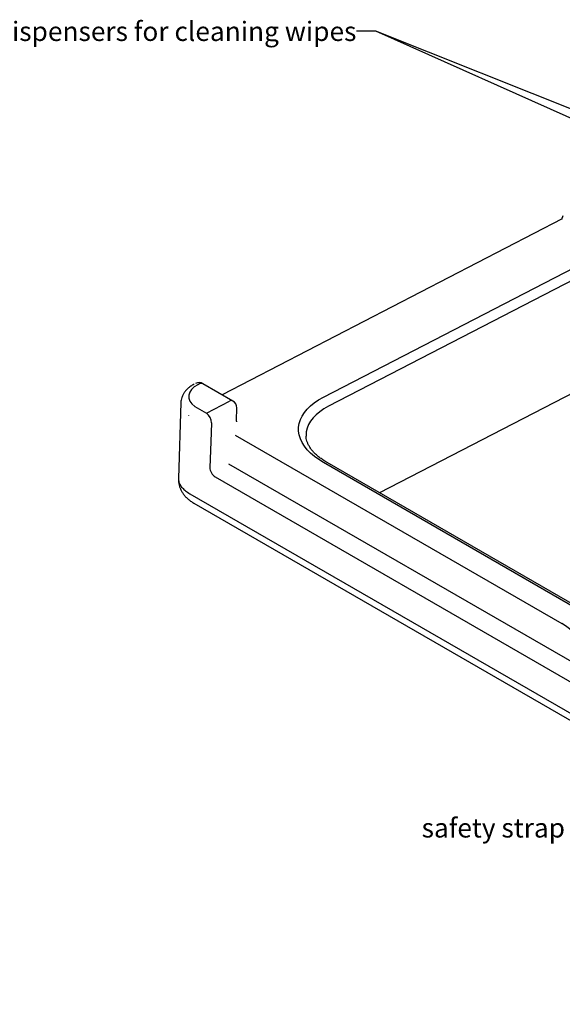
# Model space of a CAD drawing. Units: inches. Extents: x 0 to 140, y -10 to 120.
# Drawn here: x 41 to 55, y 70 to 95 of the extents above; entities that cross this region are included whole.
import ezdxf

# ---------------------------------------------------------------- set-up
doc = ezdxf.new("R2010")
doc.units = ezdxf.units.IN
doc.header["$MEASUREMENT"] = 0
doc.linetypes.add('SLD-Solid', pattern=[0])
doc.layers.add('NOTES', color=1, linetype='SLD-Solid')
doc.styles.add('SLDTEXTSTYLE1', font='GOTHIC.TTF', dxfattribs={"width": 0.913})
doc.styles.get("Standard").update_dxf_attribs({"font": 'GOTHIC.TTF'})
doc.dimstyles.new('SLDDIMSTYLE2', dxfattribs={"dimtxt": 0.18, "dimasz": 0.3, "dimexe": 0, "dimexo": 0.0625, "dimgap": 0, "dimtad": 0, "dimtih": 1, "dimtoh": 1, "dimdec": 0, "dimrnd": 1e-09, "dimzin": 0, "dimdsep": 46, "dimlunit": 5, "dimtxsty": 'STANDARD', "dimblk1": 'OPEN90', "dimblk2": 'OPEN90', "dimsah": 1, "dimcen": 0.09, "dimadec": 0, "dimazin": 0, "dimtfac": 0.3, "dimtdec": 0, "dimtofl": 0, "dimtmove": 0, "dimatfit": 3, "dimldrblk": 'OPEN90', "dimfxl": 1, "dimfrac": 2, "dimtolj": 1, "dimtzin": 0, "dimarcsym": 0})

# ---------------------------------------------------------------- blocks, each defined once
blk = doc.blocks.new('_Open90')
at = {"color": 0, "linetype": 'ByBlock', "lineweight": -2}
for p, q in [((0, 0), (-1, 0)), ((-0.5, 0.5), (0, 0)), ((0, 0), (-0.5, -0.5))]:
    blk.add_line(p, q, dxfattribs=at)

msp = doc.modelspace()

# ---------------------------------------------------------------- linework, layer by layer
at = {"color": 7, "linetype": 'SLD-Solid', "lineweight": 25}
for p, q in [((55.2489306, 89.8961875), (46.4312871, 85.3395014)), ((55.2650084, 89.9766957), (55.2279455, 89.885343)), ((49.0556592, 85.2771594), (56.3914193, 89.0680539)), ((56.5256262, 88.8295727), (49.189866, 85.0386782)), ((45.8421488, 85.6192394), (45.8037349, 85.5990843)), ((46.7135224, 85.1765705), (45.9357049, 85.6255949)), ((45.363607, 85.1411506), (45.3010358, 83.165865)), ((45.7230532, 85.0305245), (46.0233374, 84.8571741)), ((46.0233374, 84.8571741), (46.6199662, 85.170215)), ((46.8046271, 84.6699606), (46.813458, 84.9979782)), ((45.5649369, 84.7970073), (45.5649494, 84.7941307)), ((46.158323, 84.6086791), (46.1360779, 84.120753)), ((46.7717441, 84.2934221), (55.2339073, 79.4083193)), ((46.1360779, 84.120753), (46.1149768, 83.454619)), ((46.6009108, 83.5510117), (56.0408072, 78.1014755)), ((55.7875388, 79.694419), (49.0577872, 83.5794219)), ((55.8801292, 79.7002717), (49.1503777, 83.5852746)), ((45.594434, 82.7729744), (68.5216643, 69.5373661)), ((45.6977625, 82.5287085), (55.5963797, 76.8143585))]:
    msp.add_line(p, q, dxfattribs=at)
at = {"color": 8, "linetype": 'SLD-Solid', "lineweight": 25}
for p, q in [((56.1390817, 85.7053849), (50.513594, 82.7983065)), ((46.2532667, 83.2078276), (56.4379326, 77.3283451))]:
    msp.add_line(p, q, dxfattribs=at)
at = {"color": 7, "linetype": 'SLD-Solid', "lineweight": 25, "flags": 128}
msp.add_lwpolyline([(49.0577872, 83.5794219), (48.9348554, 83.6561834), (48.8233558, 83.7378944), (48.7240503, 83.8239968), (48.6376171, 83.9139025), (48.5646466, 84.0069972), (48.5056374, 84.102645), (48.4609925, 84.2001927), (48.4310169, 84.2989737), (48.4159153, 84.3983134), (48.4157909, 84.4975332), (48.4306446, 84.5959552), (48.4603749, 84.6929072), (48.5047787, 84.7877269), (48.5635527, 84.8797665), (48.6362953, 84.9683974), (48.7225098, 85.0530141), (48.8216071, 85.1330386), (48.9329103, 85.2079242), (49.0556592, 85.2771594)], dxfattribs=at)
at = {"color": 8, "linetype": 'SLD-Solid', "lineweight": 25, "flags": 128}
msp.add_lwpolyline([(49.189866, 85.0386782), (49.0723741, 84.9720851), (48.9665198, 84.8997967), (48.8731086, 84.8223632), (48.7928516, 84.740374), (48.7263595, 84.6544531), (48.6741384, 84.5652543), (48.6365857, 84.4734565), (48.6139872, 84.3797583), (48.6065149, 84.2848729), (48.6068571, 84.2653858)], dxfattribs=at)
at = {"color": 7, "linetype": 'SLD-Solid', "lineweight": 25}
for centre, radius, start, end in [((45.835713, 85.4523852), 0.2, 60.00268827, 117.68521909), ((46.6135305, 85.0033607), 0.2, 358.45784131, 60.00268827), ((45.8624526, 84.608869), 0.2958705, 359.96321076, 57.05950785), ((53.8468425, 77.1664325), 2.6362863, 30.18652293, 58.25474861)]:
    msp.add_arc(centre, radius, start, end, dxfattribs=at)
at = {"color": 8, "linetype": 'SLD-Solid', "lineweight": 25}
for centre in [(45.8946246, 85.5385438), (46.672442, 85.0895193)]:
    msp.add_arc(centre, 0.0962575, 64.73690656, 123.03566561, dxfattribs=at)
at = {"color": 7, "linetype": 'SLD-Solid', "lineweight": 25}
for centre, major_axis, ratio, start_param, end_param in [((46.3694203, 85.2725211), (0.7994195, -0.0308128), 0.5504151998, 2.3779076443, 3.7922338841), ((46.2563981, 83.3729781), (-0.0965656, 0.1751964), 0.5900106128, 0.7972683258, 2.3680646526)]:
    msp.add_ellipse(centre, major_axis=major_axis, ratio=ratio, start_param=start_param, end_param=end_param, dxfattribs=at)
for points, knots in [([(45.7043764, 85.6093328), (45.6888786, 85.6008578), (45.644553, 85.5766182), (45.578048, 85.5307299), (45.5115816, 85.4716882), (45.4582408, 85.4090804), (45.4159702, 85.3427673), (45.3852357, 85.2710597), (45.3673328, 85.2031161), (45.3657178, 85.1602724), (45.3650775, 85.143287)], [0, 0, 0, 0, 0.0813488306, 0.2326678085, 0.3836384366, 0.5159352387, 0.6435370295, 0.7809092517, 0.9131415709, 1, 1, 1, 1]), ([(46.8126293, 84.6343261), (46.8128647, 84.6340638), (46.814084, 84.6327055), (46.8085869, 84.6412828), (46.8040266, 84.6563782), (46.8052576, 84.6669168), (46.8056058, 84.6698978)], [0, 0, 0, 0, 0.0854895825, 0.4427469007, 0.8423678154, 1, 1, 1, 1]), ([(49.1503777, 83.5852746), (49.1320278, 83.5961102), (49.0788154, 83.6275325), (48.9978877, 83.6820069), (48.9114, 83.7490265), (48.835584, 83.8178942), (48.7705498, 83.8878958), (48.7164146, 83.9584489), (48.6731538, 84.0290819), (48.6403509, 84.0995943), (48.6186917, 84.1700487), (48.6078655, 84.2254071), (48.6081009, 84.2572245), (48.6081648, 84.2658603)], [0, 0, 0, 0, 0.0521899755, 0.151344954, 0.2502758971, 0.3490906771, 0.447934646, 0.5470871774, 0.6470211755, 0.7484472656, 0.8523544395, 0.9599262783, 1, 1, 1, 1]), ([(45.3010962, 83.1655144), (45.3013545, 83.1366922), (45.3018697, 83.0792062), (45.3177006, 82.9949594), (45.3433477, 82.9150511), (45.378722, 82.8398506), (45.4233998, 82.7686362), (45.4777031, 82.7012054), (45.5414558, 82.6385782), (45.6141293, 82.5801153), (45.669098, 82.5463514), (45.6975119, 82.5288986)], [0, 0, 0, 0, 0.1079093142, 0.2152259419, 0.3200124265, 0.423656067, 0.5303158382, 0.6410888848, 0.755239665, 0.8734812091, 1, 1, 1, 1])]:
    msp.add_open_spline(points, degree=3, knots=knots, dxfattribs=at)
at = {"color": 8, "linetype": 'SLD-Solid', "lineweight": 25}
msp.add_open_spline([(45.303467, 83.1658535), (45.3034752, 83.1427771), (45.3034937, 83.0911903), (45.3367665, 83.0096582), (45.396269, 82.9253785), (45.4811973, 82.8444116), (45.5563336, 82.7970106), (45.594434, 82.7729744)], degree=3, knots=[0, 0, 0, 0, 0.16622337914, 0.37158807182, 0.58282155289, 0.78845589304, 1, 1, 1, 1], dxfattribs=at)

# ---------------------------------------------------------------- texts
at = {"layer": 'NOTES', "char_height": 0.5, "attachment_point": 1, "style": 'SLDTEXTSTYLE1'}
for s, insert in [('Dual liner dispensers for cleaning wipes', (37.356583, 95.0093334)), ('safety strap', (51.6032262, 74.3609211))]:
    msp.add_mtext(s, dxfattribs=dict(at, insert=insert))

# ---------------------------------------------------------------- leaders
at = {"layer": 'NOTES'}
for points in [[(64.0006203, 89.3440269), (50.4183296, 94.7668876), (49.9183296, 94.7668876)], [(72.1334249, 85.0518966), (50.4183296, 94.7668876), (49.9183296, 94.7668876)]]:
    msp.add_leader(points, dimstyle='SLDDIMSTYLE2', dxfattribs=at)

doc.saveas('drawing.dxf')
